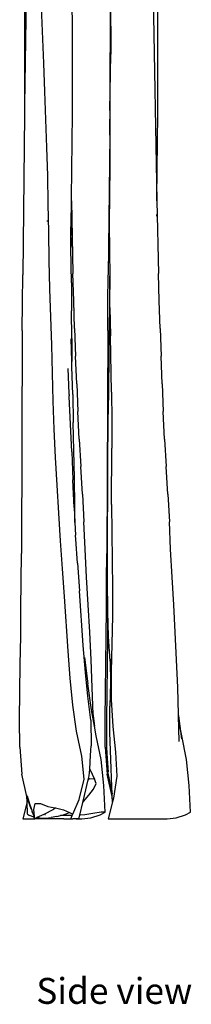
# Model space of a CAD drawing. Units: metres. Extents: x 4.9 to 17.4, y 4.8 to 8.9.
# Drawn here: x 15.2 to 15.4, y 4.8 to 5.8 of the extents above; entities that cross this region are included whole.
import ezdxf

# ---------------------------------------------------------------- set-up
doc = ezdxf.new("R2010")
doc.units = ezdxf.units.M
doc.layers.add('Edges', color=7, linetype='Continuous')
doc.styles.get("Standard").update_dxf_attribs({"font": 'verdana.ttf'})

# ---------------------------------------------------------------- blocks, each defined once
blk = doc.blocks.new('Curtain Pelmet rs')
at = {"layer": 'Edges'}
for p, q in [((-1.47233, 0.59673), (-1.45769, -0.20441)), ((-1.58415, 0.35942), (-1.59043, -0.10812)), ((-1.59043, 0.059), (-1.59056, -0.11023)), ((-1.50471, 0.059), (-1.50483, -0.11023)), ((-1.50388, -0.02914), (-1.50376, 0.02736)), ((-1.54248, -0.03227), (-1.54261, -0.00402)), ((-1.45676, -0.03227), (-1.45689, -0.00402)), ((-1.57108, -0.06648), (-1.57353, -0.01025)), ((-1.50388, -0.02914), (-1.50404, -0.05738)), ((-1.54243, -0.06051), (-1.54248, -0.03227)), ((-1.45671, -0.06051), (-1.45676, -0.03227)), ((-1.50478, -0.11381), (-1.50404, -0.05738)), ((-1.5701, -0.09465), (-1.57108, -0.06648)), ((-1.54246, -0.08873), (-1.54243, -0.06051)), ((-1.45674, -0.08873), (-1.45671, -0.06051)), ((-1.54258, -0.11694), (-1.54246, -0.08873)), ((-1.45686, -0.11694), (-1.45674, -0.08873)), ((-1.5692, -0.12283), (-1.5701, -0.09465)), ((-1.59043, -0.10812), (-1.59044, -0.11058)), ((-1.59053, -0.11772), (-1.59237, -0.27845)), ((-1.59056, -0.11023), (-1.5905, -0.11381)), ((-1.5905, -0.11381), (-1.59053, -0.11772)), ((-1.59044, -0.11058), (-1.5905, -0.11381)), ((-1.54278, -0.14512), (-1.54258, -0.11694)), ((-1.5048, -0.11772), (-1.50484, -0.12017)), ((-1.50483, -0.11023), (-1.50478, -0.11381)), ((-1.50478, -0.11381), (-1.5048, -0.11772)), ((-1.45705, -0.14512), (-1.45686, -0.11694)), ((-1.5682, -0.151), (-1.5692, -0.12283)), ((-1.50507, -0.13857), (-1.50484, -0.12233)), ((-1.50484, -0.12233), (-1.50497, -0.14202)), ((-1.50484, -0.12017), (-1.50484, -0.12233)), ((-1.54305, -0.17328), (-1.54278, -0.14512)), ((-1.50507, -0.13857), (-1.50665, -0.27845)), ((-1.50497, -0.14202), (-1.50511, -0.17023)), ((-1.45732, -0.17328), (-1.45705, -0.14512)), ((-1.56731, -0.1792), (-1.5682, -0.151)), ((-1.54338, -0.20142), (-1.54305, -0.17328)), ((-1.50511, -0.17023), (-1.50533, -0.19843)), ((-1.45765, -0.20142), (-1.45732, -0.17328)), ((-1.56673, -0.20744), (-1.56731, -0.1792)), ((-1.54405, -0.25099), (-1.54342, -0.20441)), ((-1.54342, -0.20441), (-1.54338, -0.20142)), ((-1.54342, -0.20441), (-1.54199, -0.27711)), ((-1.50533, -0.19843), (-1.50546, -0.22664)), ((-1.45769, -0.20441), (-1.45765, -0.20142)), ((-1.45769, -0.20441), (-1.45626, -0.27711)), ((-1.56627, -0.23572), (-1.56673, -0.20744)), ((-1.56777, -0.22405), (-1.56776, -0.22499)), ((-1.50546, -0.22664), (-1.5053, -0.25484)), ((-1.4579, -0.21979), (-1.45787, -0.21795)), ((-1.56575, -0.26401), (-1.56627, -0.23572)), ((-1.54433, -0.23041), (-1.54405, -0.25099)), ((-1.54358, -0.28638), (-1.54405, -0.25099)), ((-1.5053, -0.25484), (-1.50506, -0.27955)), ((-1.56505, -0.29229), (-1.56575, -0.26401)), ((-1.59261, -0.30641), (-1.59237, -0.27845)), ((-1.54122, -0.30444), (-1.54199, -0.27711)), ((-1.50688, -0.30641), (-1.50665, -0.27845)), ((-1.50506, -0.27955), (-1.5065, -0.4182)), ((-1.50478, -0.31125), (-1.50506, -0.27955)), ((-1.45549, -0.30444), (-1.45626, -0.27711)), ((-1.56301, -0.34874), (-1.56505, -0.29229)), ((-1.54358, -0.28638), (-1.54332, -0.31436)), ((-1.5403, -0.33223), (-1.54122, -0.30444)), ((-1.45458, -0.33223), (-1.45549, -0.30444)), ((-1.59279, -0.33437), (-1.59261, -0.30641)), ((-1.54315, -0.34234), (-1.54332, -0.31436)), ((-1.50707, -0.33437), (-1.50688, -0.30641)), ((-1.50478, -0.31125), (-1.50443, -0.33946)), ((-1.59279, -0.33437), (-1.59371, -0.55751)), ((-1.5403, -0.33223), (-1.53929, -0.35998)), ((-1.50707, -0.33437), (-1.50798, -0.55751)), ((-1.45458, -0.33223), (-1.45357, -0.35998)), ((-1.54308, -0.36534), (-1.54372, -0.34265)), ((-1.54315, -0.34234), (-1.54308, -0.36534)), ((-1.50329, -0.39586), (-1.50443, -0.33946)), ((-1.56175, -0.40504), (-1.56301, -0.34874)), ((-1.5382, -0.3877), (-1.53929, -0.35998)), ((-1.45247, -0.3877), (-1.45357, -0.35998)), ((-1.54578, -0.39741), (-1.54688, -0.37232)), ((-1.54293, -0.37056), (-1.54308, -0.36534)), ((-1.54223, -0.39848), (-1.54293, -0.37056)), ((-1.5382, -0.3877), (-1.53702, -0.41538)), ((-1.45247, -0.3877), (-1.4513, -0.41538)), ((-1.54575, -0.39825), (-1.54578, -0.39741)), ((-1.54575, -0.39825), (-1.54567, -0.3998)), ((-1.54566, -0.4002), (-1.54567, -0.3998)), ((-1.54325, -0.4559), (-1.54566, -0.4002)), ((-1.54223, -0.39848), (-1.5416, -0.42641)), ((-1.50329, -0.39586), (-1.50296, -0.42407)), ((-1.56077, -0.43319), (-1.56175, -0.40504)), ((-1.53568, -0.44302), (-1.53702, -0.41538)), ((-1.50691, -0.47423), (-1.5065, -0.4182)), ((-1.50296, -0.42407), (-1.50288, -0.45226)), ((-1.44995, -0.44302), (-1.4513, -0.41538)), ((-1.55948, -0.4613), (-1.56077, -0.43319)), ((-1.54104, -0.45433), (-1.5416, -0.42641)), ((-1.53568, -0.44302), (-1.53408, -0.47062)), ((-1.44995, -0.44302), (-1.44835, -0.47062)), ((-1.50322, -0.50848), (-1.50288, -0.45226)), ((-1.55795, -0.48933), (-1.55948, -0.4613)), ((-1.54325, -0.4559), (-1.54199, -0.48371)), ((-1.54056, -0.48225), (-1.54104, -0.45433)), ((-1.53243, -0.49821), (-1.53408, -0.47062)), ((-1.44671, -0.49821), (-1.44835, -0.47062)), ((-1.54013, -0.51017), (-1.54056, -0.48225)), ((-1.50705, -0.50224), (-1.50691, -0.47423)), ((-1.55621, -0.51727), (-1.55795, -0.48933)), ((-1.54068, -0.51148), (-1.54199, -0.48371)), ((-1.53243, -0.49821), (-1.53094, -0.52583)), ((-1.50714, -0.53025), (-1.50705, -0.50224)), ((-1.44671, -0.49821), (-1.44521, -0.52583)), ((-1.54068, -0.51148), (-1.53992, -0.52672)), ((-1.53992, -0.52672), (-1.54013, -0.51017)), ((-1.50322, -0.50848), (-1.50307, -0.53654)), ((-1.5543, -0.54509), (-1.55621, -0.51727)), ((-1.53992, -0.52672), (-1.5393, -0.53922)), ((-1.52969, -0.55346), (-1.53094, -0.52583)), ((-1.50717, -0.55825), (-1.50714, -0.53025)), ((-1.44397, -0.55346), (-1.44521, -0.52583)), ((-1.53908, -0.54328), (-1.53931, -0.53985)), ((-1.53908, -0.54328), (-1.5393, -0.53922)), ((-1.50307, -0.53654), (-1.50273, -0.56458)), ((-1.55236, -0.57286), (-1.5543, -0.54509)), ((-1.53747, -0.56746), (-1.53908, -0.54328)), ((-1.5939, -0.58532), (-1.59371, -0.55751)), ((-1.52822, -0.58131), (-1.52969, -0.55346)), ((-1.50818, -0.58532), (-1.50798, -0.55751)), ((-1.50713, -0.58626), (-1.50717, -0.55825)), ((-1.4425, -0.58131), (-1.44397, -0.55346)), ((-1.53747, -0.56746), (-1.53554, -0.59502)), ((-1.50273, -0.56458), (-1.50232, -0.59261)), ((-1.5505, -0.60062), (-1.55236, -0.57286)), ((-1.52659, -0.60895), (-1.52822, -0.58131)), ((-1.44087, -0.60895), (-1.4425, -0.58131)), ((-1.59415, -0.6131), (-1.5939, -0.58532)), ((-1.50842, -0.6131), (-1.50818, -0.58532)), ((-1.50687, -0.61391), (-1.50713, -0.58626)), ((-1.54692, -0.65559), (-1.5505, -0.60062)), ((-1.53156, -0.64998), (-1.53554, -0.59502)), ((-1.50232, -0.59261), (-1.50227, -0.62054)), ((-1.525, -0.6366), (-1.52659, -0.60895)), ((-1.43928, -0.6366), (-1.44087, -0.60895)), ((-1.59444, -0.64085), (-1.59415, -0.6131)), ((-1.50872, -0.64085), (-1.50842, -0.6131)), ((-1.50704, -0.64193), (-1.50682, -0.61608)), ((-1.50682, -0.61608), (-1.50687, -0.61391)), ((-1.50622, -0.64083), (-1.50682, -0.61608)), ((-1.50227, -0.62054), (-1.50303, -0.64825)), ((-1.59479, -0.66859), (-1.59444, -0.64085)), ((-1.5236, -0.66422), (-1.525, -0.6366)), ((-1.50907, -0.66859), (-1.50872, -0.64085)), ((-1.50473, -0.66565), (-1.50622, -0.64083)), ((-1.43788, -0.66422), (-1.43928, -0.6366)), ((-1.52942, -0.67699), (-1.53156, -0.64998)), ((-1.50762, -0.69716), (-1.50704, -0.64193)), ((-1.50303, -0.64825), (-1.50371, -0.67595)), ((-1.54483, -0.68271), (-1.54692, -0.65559)), ((-1.59519, -0.6963), (-1.59479, -0.66859)), ((-1.53034, -0.66174), (-1.5269, -0.68811)), ((-1.52253, -0.69175), (-1.5236, -0.66422)), ((-1.50946, -0.6963), (-1.50907, -0.66859)), ((-1.50477, -0.66303), (-1.50473, -0.66565)), ((-1.50473, -0.66565), (-1.50443, -0.68726)), ((-1.43681, -0.69175), (-1.43788, -0.66422)), ((-1.52699, -0.70048), (-1.52942, -0.67699)), ((-1.50371, -0.67595), (-1.50345, -0.70386)), ((-1.54209, -0.70961), (-1.54483, -0.68271)), ((-1.52321, -0.71415), (-1.5269, -0.68811)), ((-1.50443, -0.68726), (-1.50485, -0.71046)), ((-1.59546, -0.72398), (-1.59519, -0.6963)), ((-1.5217, -0.7191), (-1.52253, -0.69175)), ((-1.50973, -0.72398), (-1.50946, -0.6963)), ((-1.50786, -0.72439), (-1.50762, -0.69716)), ((-1.43598, -0.7191), (-1.43681, -0.69175)), ((-1.5383, -0.73578), (-1.54209, -0.70961)), ((-1.52391, -0.72453), (-1.52699, -0.70048)), ((-1.50345, -0.70386), (-1.50204, -0.73111)), ((-1.52027, -0.7307), (-1.52321, -0.71415)), ((-1.5219, -0.71822), (-1.52168, -0.71986)), ((-1.52168, -0.71986), (-1.5217, -0.7191)), ((-1.52168, -0.71986), (-1.52027, -0.7307)), ((-1.50486, -0.73695), (-1.50485, -0.71046)), ((-1.43596, -0.71986), (-1.43598, -0.7191)), ((-1.43529, -0.74619), (-1.43596, -0.71986)), ((-1.43596, -0.71986), (-1.43454, -0.7307)), ((-1.59543, -0.75162), (-1.59546, -0.72398)), ((-1.52391, -0.72453), (-1.52354, -0.75034)), ((-1.50971, -0.75162), (-1.50973, -0.72398)), ((-1.50799, -0.75107), (-1.50786, -0.72439)), ((-1.53309, -0.7607), (-1.5383, -0.73578)), ((-1.51853, -0.74048), (-1.52027, -0.7307)), ((-1.504, -0.76405), (-1.50486, -0.73695)), ((-1.50204, -0.73111), (-1.49928, -0.75687)), ((-1.4328, -0.74048), (-1.43454, -0.7307)), ((-1.43454, -0.7307), (-1.43288, -0.74343)), ((-1.51361, -0.76422), (-1.51853, -0.74048)), ((-1.42789, -0.76422), (-1.4328, -0.74048)), ((-1.59543, -0.75162), (-1.59341, -0.77859)), ((-1.52518, -0.77362), (-1.52432, -0.7596)), ((-1.52432, -0.7596), (-1.52354, -0.75034)), ((-1.52432, -0.7596), (-1.52406, -0.75542)), ((-1.50971, -0.75162), (-1.50769, -0.77859)), ((-1.50753, -0.75838), (-1.50799, -0.75107)), ((-1.50711, -0.77789), (-1.50753, -0.75838)), ((-1.50639, -0.77661), (-1.50753, -0.75838)), ((-1.49928, -0.75687), (-1.49805, -0.78082)), ((-1.53077, -0.78372), (-1.53309, -0.7607)), ((-1.51108, -0.78996), (-1.51361, -0.76422)), ((-1.50292, -0.79134), (-1.504, -0.76405)), ((-1.42535, -0.78996), (-1.42789, -0.76422)), ((-1.58822, -0.80102), (-1.59341, -0.77859)), ((-1.5256, -0.78043), (-1.52518, -0.77362)), ((-1.52518, -0.77362), (-1.5202, -0.7839)), ((-1.5025, -0.80102), (-1.50769, -0.77859)), ((-1.50711, -0.77789), (-1.5026, -0.7986)), ((-1.53568, -0.8042), (-1.53077, -0.78372)), ((-1.53029, -0.80016), (-1.52658, -0.78457)), ((-1.52658, -0.78457), (-1.52665, -0.78463)), ((-1.52658, -0.78457), (-1.5256, -0.78043)), ((-1.52531, -0.78358), (-1.52658, -0.78457)), ((-1.5202, -0.7839), (-1.52531, -0.78358)), ((-1.52119, -0.79363), (-1.5186, -0.78811)), ((-1.5186, -0.78811), (-1.5202, -0.7839)), ((-1.49805, -0.78082), (-1.50123, -0.80264)), ((-1.52604, -0.79986), (-1.52119, -0.79363)), ((-1.50973, -0.8167), (-1.51108, -0.78996)), ((-1.5026, -0.7986), (-1.50292, -0.79134)), ((-1.5025, -0.80102), (-1.5026, -0.7986)), ((-1.42401, -0.8167), (-1.42535, -0.78996)), ((-1.58798, -0.80659), (-1.59234, -0.8234)), ((-1.58824, -0.80055), (-1.58829, -0.79942)), ((-1.58822, -0.80102), (-1.58824, -0.80058)), ((-1.58803, -0.80185), (-1.58822, -0.80102)), ((-1.58798, -0.80659), (-1.58822, -0.80102)), ((-1.58476, -0.8108), (-1.58803, -0.80185)), ((-1.58476, -0.8108), (-1.58798, -0.80169)), ((-1.58745, -0.81873), (-1.58798, -0.80659)), ((-1.58795, -0.8017), (-1.58476, -0.8108)), ((-1.58783, -0.80141), (-1.58784, -0.80132)), ((-1.58577, -0.80746), (-1.58783, -0.80141)), ((-1.58424, -0.81201), (-1.58763, -0.80083)), ((-1.58577, -0.80746), (-1.58424, -0.81201)), ((-1.58111, -0.81412), (-1.57973, -0.808)), ((-1.57973, -0.808), (-1.57457, -0.80822)), ((-1.57457, -0.80822), (-1.56733, -0.81101)), ((-1.5421, -0.81867), (-1.53568, -0.8042)), ((-1.53522, -0.81987), (-1.532, -0.80698)), ((-1.532, -0.80698), (-1.53029, -0.80016)), ((-1.532, -0.80698), (-1.53124, -0.80619)), ((-1.53124, -0.80619), (-1.52604, -0.79986)), ((-1.50226, -0.80659), (-1.50661, -0.8234)), ((-1.50226, -0.80659), (-1.5025, -0.80102)), ((-1.50123, -0.80264), (-1.50226, -0.80659)), ((-1.58745, -0.81873), (-1.58572, -0.82027)), ((-1.58355, -0.81413), (-1.58476, -0.8108)), ((-1.58424, -0.81201), (-1.58355, -0.81413)), ((-1.58355, -0.81413), (-1.5834, -0.81462)), ((-1.5834, -0.81462), (-1.58327, -0.81496)), ((-1.58327, -0.81496), (-1.58324, -0.81508)), ((-1.58324, -0.81508), (-1.58302, -0.81571)), ((-1.58285, -0.81629), (-1.58302, -0.81571)), ((-1.58278, -0.81635), (-1.58285, -0.81629)), ((-1.58278, -0.81635), (-1.58257, -0.817)), ((-1.58246, -0.81738), (-1.58257, -0.817)), ((-1.58245, -0.81741), (-1.58246, -0.81738)), ((-1.58245, -0.81741), (-1.5822, -0.81808)), ((-1.5822, -0.81808), (-1.58215, -0.81824)), ((-1.58215, -0.81824), (-1.5821, -0.81839)), ((-1.5821, -0.81839), (-1.58199, -0.81872)), ((-1.58199, -0.81872), (-1.58197, -0.81877)), ((-1.58197, -0.81877), (-1.58189, -0.81908)), ((-1.58071, -0.82109), (-1.58111, -0.81412)), ((-1.56147, -0.81418), (-1.57106, -0.81924)), ((-1.56733, -0.81101), (-1.5597, -0.81258)), ((-1.55941, -0.81265), (-1.56147, -0.81418)), ((-1.5597, -0.81258), (-1.55941, -0.81265)), ((-1.55941, -0.81265), (-1.55152, -0.8145)), ((-1.55253, -0.81973), (-1.54704, -0.81792)), ((-1.55152, -0.8145), (-1.54541, -0.81715)), ((-1.54704, -0.81792), (-1.54541, -0.81715)), ((-1.54541, -0.81715), (-1.54263, -0.81836)), ((-1.5428, -0.82024), (-1.5421, -0.81867)), ((-1.54263, -0.81836), (-1.5421, -0.81867)), ((-1.52186, -0.81819), (-1.52994, -0.81938)), ((-1.51363, -0.8168), (-1.52186, -0.81819)), ((-1.51466, -0.81937), (-1.50973, -0.8167)), ((-1.50973, -0.8167), (-1.51363, -0.8168)), ((-1.42894, -0.81937), (-1.42401, -0.8167)), ((-1.59234, -0.8234), (-1.58495, -0.8234)), ((-1.58103, -0.82193), (-1.58572, -0.82027)), ((-1.58495, -0.8234), (-1.58062, -0.82337)), ((-1.58189, -0.81908), (-1.58166, -0.81974)), ((-1.5816, -0.81994), (-1.58166, -0.81974)), ((-1.5816, -0.81994), (-1.58122, -0.82129)), ((-1.58122, -0.82129), (-1.58103, -0.82193)), ((-1.58122, -0.82129), (-1.581, -0.82195)), ((-1.58103, -0.82193), (-1.58062, -0.82337)), ((-1.58103, -0.82193), (-1.58096, -0.82196)), ((-1.581, -0.82195), (-1.58096, -0.82196)), ((-1.58096, -0.82196), (-1.58084, -0.82234)), ((-1.58055, -0.82333), (-1.58084, -0.82234)), ((-1.58058, -0.82263), (-1.58071, -0.82109)), ((-1.58055, -0.82333), (-1.58062, -0.82337)), ((-1.58062, -0.82337), (-1.58053, -0.8234)), ((-1.58056, -0.82267), (-1.58058, -0.82263)), ((-1.58056, -0.82267), (-1.58057, -0.82273)), ((-1.58056, -0.82277), (-1.58057, -0.82273)), ((-1.58035, -0.82324), (-1.58056, -0.82277)), ((-1.58056, -0.82277), (-1.58054, -0.82309)), ((-1.58055, -0.82333), (-1.58054, -0.82309)), ((-1.58047, -0.8233), (-1.58055, -0.82333)), ((-1.58053, -0.8234), (-1.58055, -0.82333)), ((-1.58047, -0.8233), (-1.58054, -0.82309)), ((-1.58053, -0.8234), (-1.58043, -0.8234)), ((-1.58035, -0.82324), (-1.58047, -0.8233)), ((-1.58043, -0.8234), (-1.58047, -0.8233)), ((-1.58043, -0.8234), (-1.58038, -0.8234)), ((-1.58034, -0.8234), (-1.58038, -0.8234)), ((-1.57851, -0.82242), (-1.58035, -0.82324)), ((-1.58034, -0.8234), (-1.58035, -0.82324)), ((-1.5803, -0.82339), (-1.58035, -0.82324)), ((-1.58034, -0.8234), (-1.5803, -0.82339)), ((-1.55115, -0.8234), (-1.5803, -0.82339)), ((-1.57827, -0.82231), (-1.57851, -0.82242)), ((-1.57521, -0.82296), (-1.57851, -0.82242)), ((-1.57106, -0.81924), (-1.57827, -0.82231)), ((-1.57521, -0.82296), (-1.56955, -0.82301)), ((-1.56959, -0.81955), (-1.57024, -0.81951)), ((-1.56955, -0.82301), (-1.56385, -0.82229)), ((-1.55816, -0.8211), (-1.56385, -0.82229)), ((-1.55816, -0.8211), (-1.55433, -0.82017)), ((-1.55433, -0.82017), (-1.55253, -0.81973)), ((-1.54735, -0.82033), (-1.55433, -0.82017)), ((-1.55115, -0.8234), (-1.5442, -0.8234)), ((-1.5428, -0.82024), (-1.54735, -0.82033)), ((-1.5442, -0.8234), (-1.5428, -0.82024)), ((-1.5442, -0.8234), (-1.54207, -0.8234)), ((-1.54148, -0.8234), (-1.54207, -0.8234)), ((-1.53877, -0.82337), (-1.54148, -0.8234)), ((-1.53607, -0.82329), (-1.53877, -0.82337)), ((-1.53877, -0.82337), (-1.53303, -0.82341)), ((-1.53607, -0.82329), (-1.53522, -0.81987)), ((-1.52994, -0.81938), (-1.53522, -0.81987)), ((-1.53303, -0.82341), (-1.52392, -0.82241)), ((-1.52392, -0.82241), (-1.51466, -0.81937)), ((-1.50661, -0.8234), (-1.4948, -0.8234)), ((-1.4948, -0.8234), (-1.49471, -0.8234)), ((-1.49471, -0.8234), (-1.49466, -0.8234)), ((-1.49466, -0.8234), (-1.44731, -0.82341)), ((-1.44731, -0.82341), (-1.4382, -0.82241)), ((-1.4382, -0.82241), (-1.42894, -0.81937))]:
    blk.add_line(p, q, dxfattribs=at)

msp = doc.modelspace()

# ---------------------------------------------------------------- block references
msp.add_blockref('Curtain Pelmet rs', (16.81173, 5.79821))

# ---------------------------------------------------------------- texts
msp.add_text('Side view', height=0.025957).set_placement((15.23296, 4.78931))

doc.saveas('drawing.dxf')
